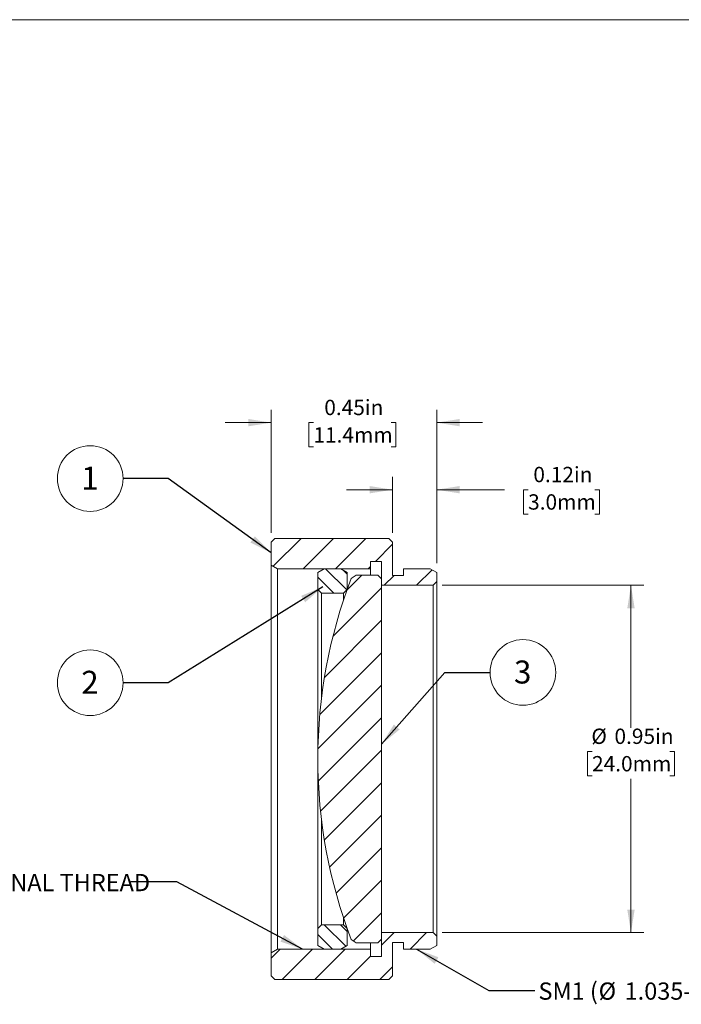
# Model space of a CAD drawing. Units: inches. Extents: x 0.1 to 11, y 0 to 8.5.
# Drawn here: x 5.5 to 9.1, y 3.1 to 8.5 of the extents above; entities that cross this region are included whole.
import ezdxf

# ---------------------------------------------------------------- set-up
doc = ezdxf.new("R2010")
doc.units = ezdxf.units.IN
doc.header["$MEASUREMENT"] = 0
doc.styles.add('SLDTEXTSTYLE0', font='TXT', dxfattribs={"width": 0.75})
doc.styles.add('SLDTEXTSTYLE5', font='TXT', dxfattribs={"width": 0.7})
doc.dimstyles.new('SLDDIMSTYLE1', dxfattribs={"dimtxt": 0.083333, "dimasz": 0.125, "dimexe": 0, "dimexo": 0.0625, "dimgap": 0.020833, "dimtad": 0, "dimtih": 1, "dimtoh": 1, "dimlfac": 0.5, "dimrnd": 1e-09, "dimdsep": 46, "dimtxsty": 'SLDTEXTSTYLE0', "dimsah": 1, "dimcen": 0.09, "dimadec": 0, "dimazin": 2, "dimtfac": 1, "dimtmove": 0, "dimatfit": 0, "dimfxl": 1, "dimfrac": 2, "dimtolj": 1, "dimtzin": 12, "dimarcsym": 0})
doc.dimstyles.new('SLDDIMSTYLE2', dxfattribs={"dimtxt": 0.083333, "dimasz": 0.125, "dimexe": 0, "dimexo": 0.0625, "dimgap": 0.020833, "dimtad": 0, "dimtih": 1, "dimtoh": 1, "dimlfac": 0.5, "dimrnd": 1e-09, "dimdsep": 46, "dimtxsty": 'SLDTEXTSTYLE0', "dimsah": 1, "dimcen": 0.09, "dimadec": 0, "dimazin": 2, "dimtfac": 1, "dimtofl": 0, "dimtmove": 0, "dimatfit": 3, "dimfxl": 1, "dimfrac": 2, "dimtolj": 1, "dimtzin": 12, "dimarcsym": 0})
doc.dimstyles.new('SLDDIMSTYLE3', dxfattribs={"dimtxt": 0.18, "dimasz": 0.125, "dimexe": 0, "dimexo": 0.0625, "dimgap": 0, "dimtad": 0, "dimtih": 1, "dimtoh": 1, "dimdec": 0, "dimrnd": 1e-09, "dimzin": 0, "dimdsep": 46, "dimtxsty": 'Standard', "dimsah": 1, "dimcen": 0.09, "dimadec": 0, "dimazin": 0, "dimtfac": 0.125, "dimtdec": 0, "dimtofl": 0, "dimtmove": 0, "dimatfit": 3, "dimfxl": 1, "dimfrac": 2, "dimtolj": 1, "dimtzin": 0, "dimarcsym": 0})

# ---------------------------------------------------------------- blocks, each defined once
blk = doc.blocks.new('_D_1')
at = {"color": 7, "linetype": 'Continuous', "lineweight": 18}
for p, q in [((6.8806, 5.6582), (6.8806, 6.3281)), ((7.7806, 5.4932), (7.7806, 6.3281)), ((6.8806, 6.2581), (6.6306, 6.2581)), ((7.1098, 6.2581), (7.0845, 6.2581)), ((7.0845, 6.2581), (7.0845, 6.1257)), ((7.5336, 6.2581), (7.5589, 6.2581)), ((7.5589, 6.2581), (7.5589, 6.1257)), ((7.7806, 6.2581), (8.0306, 6.2581)), ((7.0845, 6.1257), (7.1098, 6.1257)), ((7.5589, 6.1257), (7.5336, 6.1257))]:
    blk.add_line(p, q, dxfattribs=at)
for points in [[(6.8806, 6.2581), (6.7556, 6.2781), (6.7556, 6.2381)], [(7.7806, 6.2581), (7.9056, 6.2381), (7.9056, 6.2781)]]:
    blk.add_solid(points, dxfattribs=at)
at = {"color": 7, "linetype": 'Continuous', "lineweight": 18, "char_height": 0.08333, "attachment_point": 1, "style": 'SLDTEXTSTYLE0'}
for s, insert in [('0.45in', (7.169, 6.3824)), ('11.4mm', (7.1098, 6.2331))]:
    blk.add_mtext(s, dxfattribs=dict(at, insert=insert))
blk = doc.blocks.new('_D_2')
at = {"color": 7, "linetype": 'Continuous', "lineweight": 18}
for p, q in [((7.5406, 5.6582), (7.5406, 5.9632)), ((7.7806, 5.4932), (7.7806, 5.9632)), ((7.5406, 5.8932), (7.2906, 5.8932)), ((7.7806, 5.8932), (8.149, 5.8932)), ((8.278, 5.8932), (8.2527, 5.8932)), ((8.2527, 5.8932), (8.2527, 5.7608)), ((8.6402, 5.8932), (8.6655, 5.8932)), ((8.6655, 5.8932), (8.6655, 5.7608)), ((8.2527, 5.7608), (8.278, 5.7608)), ((8.6655, 5.7608), (8.6402, 5.7608))]:
    blk.add_line(p, q, dxfattribs=at)
for points in [[(7.5406, 5.8932), (7.4156, 5.9132), (7.4156, 5.8732)], [(7.7806, 5.8932), (7.9056, 5.8732), (7.9056, 5.9132)]]:
    blk.add_solid(points, dxfattribs=at)
at = {"color": 7, "linetype": 'Continuous', "lineweight": 18, "char_height": 0.08333, "attachment_point": 1, "style": 'SLDTEXTSTYLE0'}
for s, insert in [('0.12in', (8.3064, 6.0175)), ('3.0mm', (8.278, 5.8682))]:
    blk.add_mtext(s, dxfattribs=dict(at, insert=insert))
blk = doc.blocks.new('_D_3')
at = {"color": 7, "linetype": 'Continuous', "lineweight": 18}
for p, q in [((7.8106, 5.3732), (8.9076, 5.3732)), ((8.8376, 5.3732), (8.8376, 4.597)), ((8.6257, 4.469), (8.6004, 4.469)), ((8.6004, 4.469), (8.6004, 4.3366)), ((9.0495, 4.469), (9.0749, 4.469)), ((9.0749, 4.469), (9.0749, 4.3366)), ((8.6004, 4.3366), (8.6257, 4.3366)), ((8.8376, 3.4832), (8.8376, 4.3197)), ((9.0749, 4.3366), (9.0495, 4.3366)), ((7.8106, 3.4832), (8.9076, 3.4832))]:
    blk.add_line(p, q, dxfattribs=at)
for points in [[(8.8376, 5.3732), (8.8176, 5.2482), (8.8576, 5.2482)], [(8.8376, 3.4832), (8.8576, 3.6082), (8.8176, 3.6082)]]:
    blk.add_solid(points, dxfattribs=at)
at = {"color": 7, "linetype": 'Continuous', "lineweight": 18, "char_height": 0.08333, "attachment_point": 1, "style": 'SLDTEXTSTYLE0'}
for s, insert in [('%%c', (8.622, 4.5933)), ('0.95in', (8.7478, 4.5933)), ('24.0mm', (8.6257, 4.444))]:
    blk.add_mtext(s, dxfattribs=dict(at, insert=insert))
blk = doc.blocks.new('SW_NOTE_6')
at = {"color": 0, "linetype": 'Continuous', "lineweight": 0, "char_height": 0.09375, "attachment_point": 1}
for s, insert, style in [('SM1 (', (-2.5162, 0.042), 'SLDTEXTSTYLE5'), ('%%c', (-2.189, 0.042), 'SLDTEXTSTYLE0'), ('1.035-40) SERIES INTERNAL THREAD', (-2.0474, 0.042), 'SLDTEXTSTYLE0')]:
    blk.add_mtext(s, dxfattribs=dict(at, insert=insert, style=style))
blk = doc.blocks.new('SW_NOTE_7')
at = {"color": 0, "linetype": 'Continuous', "lineweight": 0, "char_height": 0.09375, "attachment_point": 1}
for s, insert, style in [('SM1 (', (0.0204, 0.0431), 'SLDTEXTSTYLE5'), ('1.035-40) SERIES EXTERNAL THREAD', (0.4891, 0.0431), 'SLDTEXTSTYLE0'), ('%%c', (0.3476, 0.0431), 'SLDTEXTSTYLE0')]:
    blk.add_mtext(s, dxfattribs=dict(at, insert=insert, style=style))
blk = doc.blocks.new('SW_NOTE_8')
at = {"color": 0, "linetype": 'Continuous', "lineweight": 0}
blk.add_circle((-0.1787, 0), 0.1787, dxfattribs=at)
at = {"color": 0, "linetype": 'Continuous', "lineweight": 0, "insert": (-0.18, 0.0648), "char_height": 0.125, "attachment_point": 2, "style": 'SLDTEXTSTYLE0'}
blk.add_mtext('1', dxfattribs=at)
blk = doc.blocks.new('SW_NOTE_9')
at = {"color": 0, "linetype": 'Continuous', "lineweight": 0}
blk.add_circle((-0.1787, 0), 0.1787, dxfattribs=at)
at = {"color": 0, "linetype": 'Continuous', "lineweight": 0, "insert": (-0.18, 0.0648), "char_height": 0.125, "attachment_point": 2, "style": 'SLDTEXTSTYLE0'}
blk.add_mtext('2', dxfattribs=at)
blk = doc.blocks.new('SW_NOTE_10')
at = {"color": 0, "linetype": 'Continuous', "lineweight": 0}
blk.add_circle((0.1787, 0), 0.1787, dxfattribs=at)
at = {"color": 0, "linetype": 'Continuous', "lineweight": 0, "insert": (0.1775, 0.0648), "char_height": 0.125, "attachment_point": 2, "style": 'SLDTEXTSTYLE0'}
blk.add_mtext('3', dxfattribs=at)

msp = doc.modelspace()

# ---------------------------------------------------------------- hatches: boundary and pattern name
at = {"linetype": 'Continuous', "lineweight": 18}
h = msp.add_hatch(dxfattribs=at)
h.set_pattern_fill('ANSI31', style=0)
h.paths.add_polyline_path([(7.3896, 5.6282), (7.3636, 5.6282), (7.2685, 5.6282), (7.245, 5.6282), (7.1711, 5.6282), (7.1506, 5.6282), (6.9006, 5.6282), (6.8806, 5.6082), (6.8806, 5.4832), (6.9153, 5.4632), (7.4206, 5.4632), (7.4206, 5.5032), (7.4806, 5.5032), (7.4806, 5.3732), (7.7606, 5.3732), (7.7806, 5.3932), (7.7806, 5.4432), (7.746, 5.4632), (7.6006, 5.4632), (7.6006, 5.4272), (7.5406, 5.4272), (7.5406, 5.6082), (7.5206, 5.6282)], flags=0)
h = msp.add_hatch(dxfattribs=at)
h.set_pattern_fill('ANSI31', style=0)
edge = h.paths.add_edge_path(flags=0)
edge.add_line((7.3429, 5.4282), (7.3161, 5.4099))
edge.add_arc((9.8507, 4.4327), 2.7165, 158.9155, 180.0948)
edge.add_arc((9.8507, 4.4237), 2.7165, 179.9052, 201.0845)
edge.add_line((7.3161, 3.4464), (7.3429, 3.4282))
edge.add_line((7.3429, 3.4282), (7.461, 3.4282))
edge.add_line((7.461, 3.4282), (7.4806, 3.4479))
edge.add_line((7.4806, 3.4479), (7.4806, 5.4085))
edge.add_line((7.4806, 5.4085), (7.461, 5.4282))
edge.add_line((7.461, 5.4282), (7.3429, 5.4282))
h = msp.add_hatch(dxfattribs=at)
h.set_pattern_fill('ANSI31', scale=0.5, angle=90, style=0)
h.paths.add_polyline_path([(7.1684, 5.4632), (7.1338, 5.4432), (7.1338, 5.3502), (7.1538, 5.3302), (7.2738, 5.3302), (7.2938, 5.3502), (7.2938, 5.4432), (7.2592, 5.4632)], flags=0)
h = msp.add_hatch(dxfattribs=at)
h.set_pattern_fill('ANSI31', style=0)
h.paths.add_polyline_path([(7.2637, 3.2282), (7.5206, 3.2282), (7.5406, 3.2482), (7.5406, 3.4292), (7.6006, 3.4292), (7.6006, 3.3932), (7.746, 3.3932), (7.7806, 3.4132), (7.7806, 3.4632), (7.7606, 3.4832), (7.4806, 3.4832), (7.4806, 3.3532), (7.4206, 3.3532), (7.4206, 3.3932), (6.9153, 3.3932), (6.8806, 3.3732), (6.8806, 3.2482), (6.9006, 3.2282), (7.1575, 3.2282), (7.209, 3.2282), (7.2372, 3.2282)], flags=0)
h = msp.add_hatch(dxfattribs=at)
h.set_pattern_fill('ANSI31', scale=0.5, angle=90, style=0)
h.paths.add_polyline_path([(7.1338, 3.4132), (7.1684, 3.3932), (7.2592, 3.3932), (7.2938, 3.4132), (7.2938, 3.5062), (7.2738, 3.5262), (7.1538, 3.5262), (7.1338, 3.5062)], flags=0)

# ---------------------------------------------------------------- linework, layer by layer
at = {"color": 7, "linetype": 'Continuous', "lineweight": 18}
for p, q in [((0.0622, 8.4506), (10.9445, 8.4506)), ((6.8806, 5.6082), (6.9006, 5.6282)), ((6.9006, 5.6282), (7.1506, 5.6282)), ((7.1506, 5.6282), (7.1711, 5.6282)), ((7.1711, 5.6282), (7.245, 5.6282)), ((7.245, 5.6282), (7.2685, 5.6282)), ((7.2685, 5.6282), (7.3636, 5.6282)), ((7.3636, 5.6282), (7.3896, 5.6282)), ((7.3896, 5.6282), (7.5206, 5.6282)), ((7.5206, 5.6282), (7.5406, 5.6082)), ((6.8806, 5.4832), (6.8806, 5.6082)), ((7.5406, 5.6082), (7.5406, 5.4272)), ((6.9153, 5.4632), (6.8806, 5.4832)), ((6.8806, 3.3732), (6.8806, 5.4832)), ((7.4806, 5.5032), (7.4206, 5.5032)), ((7.4206, 5.5032), (7.4206, 5.4632)), ((7.4806, 5.3732), (7.4806, 5.5032)), ((6.9153, 5.4632), (6.9153, 3.3932)), ((7.4206, 5.4632), (6.9153, 5.4632)), ((7.1338, 5.4432), (7.1684, 5.4632)), ((7.1338, 5.4432), (7.1338, 5.3502)), ((7.2592, 5.4632), (7.1684, 5.4632)), ((7.2592, 5.4632), (7.2938, 5.4432)), ((7.2938, 5.4432), (7.2938, 5.3502)), ((7.3161, 5.4099), (7.3429, 5.4282)), ((7.461, 5.4282), (7.3429, 5.4282)), ((7.4206, 5.4632), (7.4206, 5.4282)), ((7.461, 5.4282), (7.4806, 5.4085)), ((7.5406, 5.4272), (7.6006, 5.4272)), ((7.6006, 5.4632), (7.746, 5.4632)), ((7.6006, 5.4272), (7.6006, 5.4632)), ((7.746, 5.4632), (7.7806, 5.4432)), ((7.7806, 5.4432), (7.7806, 5.3932)), ((7.4806, 3.4479), (7.4806, 5.4085)), ((7.7606, 5.3732), (7.4806, 5.3732)), ((7.7806, 5.3932), (7.7606, 5.3732)), ((7.7606, 3.4832), (7.7606, 5.3732)), ((7.7806, 5.3932), (7.7806, 3.4632)), ((7.1538, 5.3302), (7.1338, 5.3502)), ((7.1338, 4.4594), (7.1338, 5.3502)), ((7.1538, 5.3302), (7.1538, 4.7587)), ((7.2738, 5.3302), (7.1538, 5.3302)), ((7.2938, 5.3502), (7.2738, 5.3302)), ((7.2738, 5.2924), (7.2738, 5.3302)), ((7.1338, 4.4594), (7.1347, 4.4603)), ((7.1338, 4.4594), (7.1338, 4.4594)), ((7.1343, 4.4594), (7.1338, 4.4594)), ((7.1338, 4.3969), (7.1338, 4.3969)), ((7.1348, 4.396), (7.1338, 4.3969)), ((7.1338, 3.5062), (7.1338, 4.3969)), ((7.1338, 4.3969), (7.1343, 4.3969)), ((7.1342, 4.4327), (7.1342, 4.4237)), ((7.1538, 4.0977), (7.1538, 3.5262)), ((7.2738, 3.5262), (7.2738, 3.5639)), ((7.1338, 3.5062), (7.1538, 3.5262)), ((7.1338, 3.5062), (7.1338, 3.4132)), ((7.1538, 3.5262), (7.2738, 3.5262)), ((7.2738, 3.5262), (7.2938, 3.5062)), ((7.2938, 3.5062), (7.2938, 3.4132)), ((7.4806, 3.4832), (7.7606, 3.4832)), ((7.4806, 3.3532), (7.4806, 3.4832)), ((7.7606, 3.4832), (7.7806, 3.4632)), ((7.3429, 3.4282), (7.3161, 3.4464)), ((7.4806, 3.4479), (7.461, 3.4282)), ((7.6006, 3.4292), (7.5406, 3.4292)), ((7.5406, 3.4292), (7.5406, 3.2482)), ((7.6006, 3.3932), (7.6006, 3.4292)), ((7.7806, 3.4632), (7.7806, 3.4132)), ((6.8806, 3.3732), (6.9153, 3.3932)), ((6.9153, 3.3932), (7.4206, 3.3932)), ((7.1684, 3.3932), (7.1338, 3.4132)), ((7.1684, 3.3932), (7.2592, 3.3932)), ((7.2938, 3.4132), (7.2592, 3.3932)), ((7.3429, 3.4282), (7.461, 3.4282)), ((7.4206, 3.4282), (7.4206, 3.3932)), ((7.4206, 3.3932), (7.4206, 3.3532)), ((7.746, 3.3932), (7.6006, 3.3932)), ((7.7806, 3.4132), (7.746, 3.3932)), ((6.8806, 3.2482), (6.8806, 3.3732)), ((7.4206, 3.3532), (7.4806, 3.3532)), ((6.9006, 3.2282), (6.8806, 3.2482)), ((7.1575, 3.2282), (6.9006, 3.2282)), ((7.209, 3.2282), (7.1575, 3.2282)), ((7.2372, 3.2282), (7.209, 3.2282)), ((7.2637, 3.2282), (7.2372, 3.2282)), ((7.5206, 3.2282), (7.2637, 3.2282)), ((7.5406, 3.2482), (7.5206, 3.2282))]:
    msp.add_line(p, q, dxfattribs=at)
for centre, start, end in [((9.8507, 4.4327), 158.9155, 180.0948), ((9.8507, 4.4237), 179.9052, 201.0845)]:
    msp.add_arc(centre, 2.7165, start, end, dxfattribs=at)

# ---------------------------------------------------------------- block references
at = {"color": 7, "linetype": 'Continuous', "lineweight": 0}
for name, p in [('SW_NOTE_8', (6.0743, 5.9541)), ('SW_NOTE_10', (8.071, 4.8989)), ('SW_NOTE_9', (6.0743, 4.843)), ('SW_NOTE_6', (6.1171, 3.7604)), ('SW_NOTE_7', (8.314, 3.1689))]:
    msp.add_blockref(name, p, dxfattribs=at)

# ---------------------------------------------------------------- dimensions: what is measured, and where the dimension line sits
at = {"color": 7, "linetype": 'Continuous', "lineweight": 18}
for base, p1, p2, picture, middle in [((6.8806, 6.2581), (7.7806, 5.4432), (6.8806, 5.6082), '_D_1', (7.3217, 6.2581)), ((7.7806, 5.8932), (7.5406, 5.6082), (7.7806, 5.4432), '_D_2', (8.4591, 5.8932))]:
    dim = msp.add_linear_dim(base=base, p1=p1, p2=p2, dimstyle='SLDDIMSTYLE1', dxfattribs=at)
    dim.commit()
    dim.dimension.update_dxf_attribs({"geometry": picture, "text_midpoint": middle, "dimtype": 160})
dim = msp.add_linear_dim(base=(8.8376322817, 5.3731741601), p1=(7.7606498717, 3.4831741601), p2=(7.7606498717, 5.3731741601), angle=90, text='%%c<>', dimstyle='SLDDIMSTYLE2', dxfattribs=at)
dim.commit()
dim.dimension.update_dxf_attribs({"geometry": '_D_3', "text_midpoint": (8.8376322817, 4.4583233247), "dimtype": 160})

# ---------------------------------------------------------------- leaders
at = {"color": 7, "linetype": 'Continuous', "lineweight": 0}
for points in [[(6.8806, 5.5494), (6.3203, 5.9541), (6.0743, 5.9541)], [(7.1606, 5.3642), (6.3203, 4.843), (6.0743, 4.843)], [(7.4806, 4.5082), (7.8249, 4.8989), (8.071, 4.8989)], [(7.0507, 3.3932), (6.3671, 3.7604), (6.1171, 3.7604)], [(7.6716, 3.3932), (8.064, 3.1689), (8.314, 3.1689)]]:
    msp.add_leader(points, dimstyle='SLDDIMSTYLE3', dxfattribs=at)

doc.saveas('drawing.dxf')
